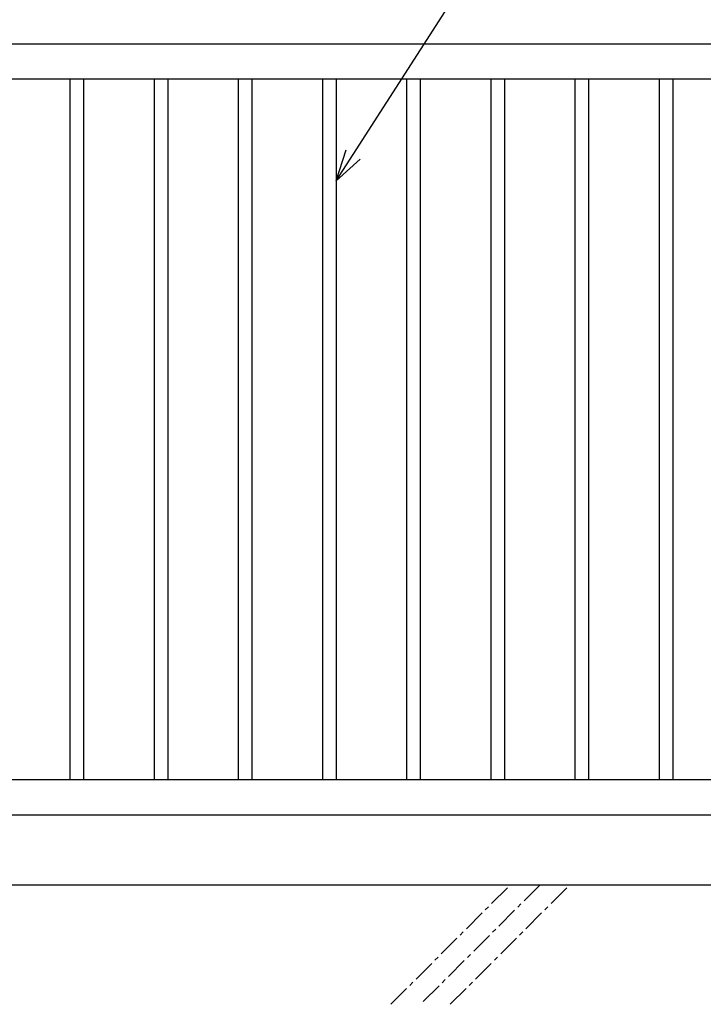
# Model space of a CAD drawing. Units: millimetres. Extents: x 0 to 12600, y 0 to 8910.
# Drawn here: x 1995 to 2970, y 2177 to 3581 of the extents above; entities that cross this region are included whole.
import ezdxf
from ezdxf import colors
from ezdxf.entities.mleader import LeaderData, LeaderLine
from ezdxf.math import Vec2, Vec3

# ---------------------------------------------------------------- set-up
doc = ezdxf.new("R2010")
doc.units = ezdxf.units.MM
doc.linetypes.add('CENTER', pattern=[50.8, 31.75, -6.35, 6.35, -6.35])
doc.layers.add('D-STR-DIM', color=7, linetype='Continuous', lineweight=15)
for name, color, linetype in [('GL', 7, 'Continuous'), ('LEVEL001', 7, 'Continuous'), ('模様', 7, 'Continuous')]:
    doc.layers.add(name, color=color, linetype=linetype)
doc.styles.add('異尺度', font='extslim2.shx', dxfattribs={"width": 0.8, "bigfont": 'extfont2.shx'})
doc.dimstyles.new('異尺度', dxfattribs={"dimscale": 30, "dimtxt": 2.5, "dimasz": 1.5, "dimexe": 0.5, "dimexo": 0.5, "dimgap": 0.5, "dimtad": 1, "dimdec": 0, "dimzin": 0, "dimdsep": 46, "dimtxsty": '異尺度', "dimblk": 'OPEN30', "dimcen": 0.09, "dimadec": 0, "dimazin": 0, "dimtfac": 1, "dimtdec": 0, "dimtix": 1, "dimtmove": 0, "dimatfit": 3, "dimldrblk": 'OPEN30', "dimfxl": 1, "dimtolj": 1, "dimtzin": 0, "dimarcsym": 0})

# ---------------------------------------------------------------- blocks, each defined once
blk = doc.blocks.new('_Open30')
at = {"color": 0, "lineweight": -2}
for p, q in [((-1, 0.268), (0, 0)), ((0, 0), (-1, -0.268)), ((0, 0), (-1, 0))]:
    blk.add_line(p, q, dxfattribs=at)
blk = doc.blocks.new('*D60')
at = {"layer": 'D-STR-DIM', "color": 0, "linetype": 'Continuous', "lineweight": -2, "transparency": 16777216}
for p, q in [((1766.6, 3562), (1766.6, 4146.2)), ((3706.6, 3562), (3706.6, 4146.2)), ((1811.6, 4131.2), (3661.6, 4131.2))]:
    blk.add_line(p, q, dxfattribs=at)
at = {"layer": 'Defpoints', "color": 0, "linetype": 'Continuous', "transparency": 16777216}
for p in [(3706.6, 4131.2), (1766.6, 3547), (3706.6, 3547)]:
    blk.add_point(p, dxfattribs=at)
at = {"layer": 'D-STR-DIM', "color": 0, "linetype": 'Continuous', "lineweight": -2, "transparency": 16777216, "xscale": 45, "yscale": 45, "zscale": 45, "rotation": 180}
blk.add_blockref('_Open30', (1766.6, 4131.2), dxfattribs=at)
at = {"layer": 'D-STR-DIM', "color": 0, "linetype": 'Continuous', "lineweight": -2, "transparency": 16777216, "xscale": 45, "yscale": 45, "zscale": 45}
blk.add_blockref('_Open30', (3706.6, 4131.2), dxfattribs=at)
at = {"layer": 'D-STR-DIM', "color": 0, "linetype": 'Continuous', "transparency": 16777216, "insert": (2736.6, 4183.7), "char_height": 75, "attachment_point": 5, "style": '異尺度'}
blk.add_mtext('\\A1;1940', dxfattribs=at)

msp = doc.modelspace()

# ---------------------------------------------------------------- linework, layer by layer
at = {"layer": 'GL', "color": 7, "linetype": 'Continuous'}
msp.add_line((3711.6, 2347), (1761.6, 2347), dxfattribs=at)
at = {"layer": 'LEVEL001', "color": 7, "linetype": 'Continuous'}
for p, q in [((1766.6, 3547), (3706.6, 3547)), ((1761.6, 3497), (3711.6, 3497)), ((2067.1, 2914.5), (2067.1, 3497)), ((2086.1, 3497), (2086.1, 2914.5)), ((2187.1, 2914.5), (2187.1, 3497)), ((2206.1, 3497), (2206.1, 2914.5)), ((2307.1, 2914.5), (2307.1, 3497)), ((2326.1, 3497), (2326.1, 2914.5)), ((2427.1, 2914.5), (2427.1, 3497)), ((2446.1, 3497), (2446.1, 2914.5)), ((2547.1, 2914.5), (2547.1, 3497)), ((2566.1, 3497), (2566.1, 2914.5)), ((2667.1, 2914.5), (2667.1, 3497)), ((2686.1, 3497), (2686.1, 2914.5)), ((2787.1, 2914.5), (2787.1, 3497)), ((2806.1, 3497), (2806.1, 2914.5)), ((2907.1, 2914.5), (2907.1, 3497)), ((2926.1, 3497), (2926.1, 2914.5)), ((2067.1, 2497), (2067.1, 2924.6)), ((2086.1, 2924.6), (2086.1, 2497)), ((2187.1, 2497), (2187.1, 2924.6)), ((2206.1, 2924.6), (2206.1, 2497)), ((2307.1, 2497), (2307.1, 2924.6)), ((2326.1, 2924.6), (2326.1, 2497)), ((2427.1, 2497), (2427.1, 2924.6)), ((2446.1, 2924.6), (2446.1, 2497)), ((2547.1, 2497), (2547.1, 2924.6)), ((2566.1, 2924.6), (2566.1, 2497)), ((2667.1, 2497), (2667.1, 2924.6)), ((2686.1, 2924.6), (2686.1, 2497)), ((2787.1, 2497), (2787.1, 2924.6)), ((2806.1, 2924.6), (2806.1, 2497)), ((2907.1, 2497), (2907.1, 2924.6)), ((2926.1, 2924.6), (2926.1, 2497)), ((3706.6, 2497), (1766.6, 2497)), ((1761.6, 2447), (3711.6, 2447))]:
    msp.add_line(p, q, dxfattribs=at)
at = {"layer": '模様', "color": 3, "linetype": 'CENTER'}
for p, q in [((2524.2, 2177), (2694.2, 2347)), ((2736.6, 2347), (2566.6, 2177)), ((2609, 2177), (2779, 2347))]:
    msp.add_line(p, q, dxfattribs=at)

# ---------------------------------------------------------------- dimensions: what is measured, and where the dimension line sits
at = {"layer": 'D-STR-DIM', "color": 0, "linetype": 'Continuous'}
dim = msp.add_linear_dim(base=(3706.6, 4131.2), p1=(1766.6, 3547), p2=(3706.6, 3547), dimstyle='異尺度', override={"dimscale": 0, "dimtix": 0, "dimtofl": 1, "dimtmove": 0, "dimatfit": 3}, dxfattribs=at)
dim.commit()
dim.dimension.update_dxf_attribs({"geometry": '*D60', "text_midpoint": (2736.6, 4183.7)})

# ---------------------------------------------------------------- leaders
at = {"layer": 'D-STR-DIM', "linetype": 'Continuous'}
ml = msp.add_multileader_mtext('Standard', dxfattribs=at)
ml.set_content('□19×19×1.6', color=256, style='異尺度')
ml.set_leader_properties()
ml.set_arrow_properties(name='OPEN30')
ml.build(insert=Vec2(0, 0))
ml.multileader.update_dxf_attribs({"has_dogleg": 0, "text_left_attachment_type": 6, "text_right_attachment_type": 6, "dogleg_length": 0.36, "arrow_head_size": 45, "scale": 30})
ctx = ml.context
ctx.base_point, ctx.scale, ctx.char_height, ctx.arrow_head_size, ctx.landing_gap_size, ctx.plane_origin = Vec3(2751.2, 3825.7), 30, 75, 45, 2.7, Vec3(2446.1, 3351.2)
ctx.left_attachment, ctx.right_attachment = 6, 6
notes = []
notes.append((ctx, [(0, (1, 1, 0), (2740.4, 3825.7), (1, 0), 10.8, [(0, [(2446.1, 3351.2)], 0, [])])]))
ctx.mtext.insert, ctx.mtext.flow_direction = Vec3(2753.9, 3915.7), 5
for ctx, leaders in notes:
    for number, flags, end, landing, length, lines in leaders:
        leader = LeaderData()
        leader.index, (leader.has_last_leader_line, leader.has_dogleg_vector, leader.attachment_direction) = number, flags
        leader.last_leader_point, leader.dogleg_vector, leader.dogleg_length = Vec3(end), Vec3(landing), length
        for number, points, colour, breaks in lines:
            line = LeaderLine()
            line.index, line.vertices, line.color, line.breaks = number, Vec3.list(points), colors.encode_raw_color(colour), breaks
            leader.lines.append(line)
        ctx.leaders.append(leader)

doc.saveas('drawing.dxf')
